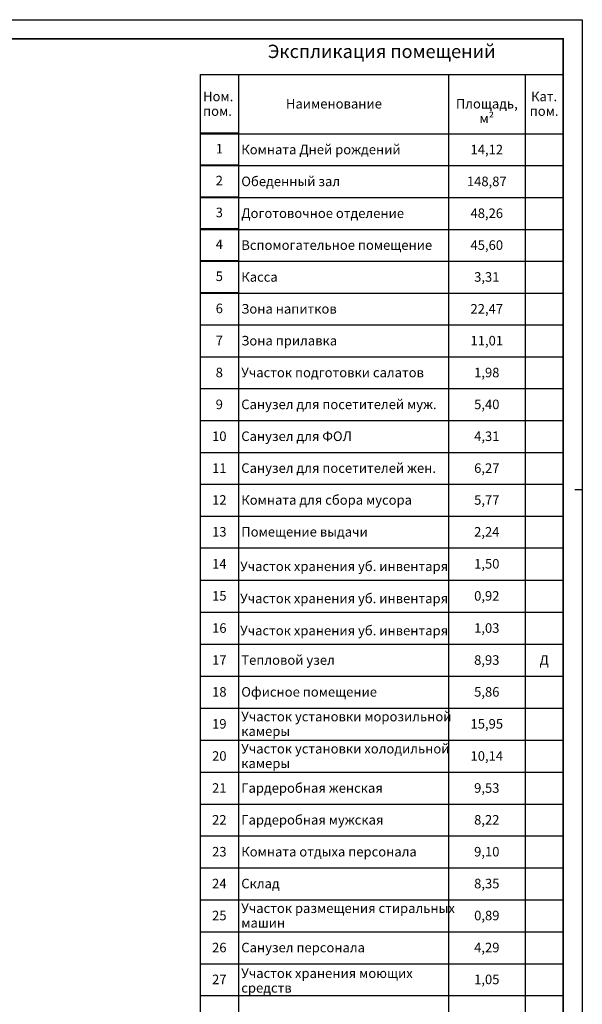
# Model space of a CAD drawing. Units: millimetres. Extents: x -781 to 2918, y -2451 to 297.
# Drawn here: x 1515 to 1662, y -1061 to -803 of the extents above; entities that cross this region are included whole.
import ezdxf

# ---------------------------------------------------------------- set-up
doc = ezdxf.new("R2010")
doc.units = ezdxf.units.MM
doc.header["$LTSCALE"] = 3
doc.layers.add('СБ_!Форматы', color=18, linetype='Continuous', lineweight=25)
doc.layers.add('СБ_Экспликация', color=7, linetype='Continuous', lineweight=25)
doc.styles.add('ISOCPEUR', font='isocpeui.ttf', dxfattribs={"height": 2.5})
doc.styles.add('vvp_Font', font='isocpeui.ttf')

# ---------------------------------------------------------------- blocks, each defined once
blk = doc.blocks.new('*U87')
for p, q in [((-594, 420), (0, 420)), ((0, 420), (0, 0)), ((-2, 297), (0, 297))]:
    blk.add_line(p, q)
at = {"const_width": 0.5}
blk.add_lwpolyline([(-574, 5), (-574, 415), (-5, 415), (-5, 5)], close=True, dxfattribs=at)
at = {"style": 'vvp_Font', "flags": 8}
blk.add_attdef('РАЗМЕР', (-33, 1), '', height=3, dxfattribs=at)
at = {"color": 1, "style": 'vvp_Font', "flags": 9}
blk.add_attdef('ФОРМАТ', (-41.574561, -3.838659), '', height=3, dxfattribs=at)

msp = doc.modelspace()

# ---------------------------------------------------------------- linework, layer by layer
at = {"layer": 'СБ_Экспликация'}
for p, q in [((1562.19, -817.32), (1562.19, -832.96)), ((1562.19, -817.32), (1657.19, -817.32)), ((1572.19, -817.32), (1572.19, -832.96)), ((1627.19, -817.32), (1627.19, -832.96)), ((1647.19, -817.32), (1647.19, -832.96)), ((1657.19, -817.32), (1657.19, -832.96)), ((1572.19, -832.75), (1562.19, -832.75)), ((1562.19, -832.75), (1562.19, -841.09)), ((1572.19, -832.96), (1562.19, -832.96)), ((1572.19, -832.75), (1572.19, -841.09)), ((1622.19, -832.96), (1572.19, -832.96)), ((1572.19, -832.96), (1572.19, -841.3)), ((1627.19, -832.96), (1622.19, -832.96)), ((1647.19, -832.96), (1627.19, -832.96)), ((1627.19, -832.96), (1627.19, -841.3)), ((1657.19, -832.96), (1647.19, -832.96)), ((1647.19, -832.96), (1647.19, -841.3)), ((1657.19, -832.96), (1657.19, -841.3)), ((1572.19, -841.09), (1562.19, -841.09)), ((1562.19, -841.09), (1562.19, -849.43)), ((1572.19, -841.3), (1562.19, -841.3)), ((1572.19, -841.09), (1572.19, -849.43)), ((1622.19, -841.3), (1572.19, -841.3)), ((1572.19, -841.3), (1572.19, -849.64)), ((1627.19, -841.3), (1622.19, -841.3)), ((1647.19, -841.3), (1627.19, -841.3)), ((1627.19, -841.3), (1627.19, -849.64)), ((1657.19, -841.3), (1647.19, -841.3)), ((1647.19, -841.3), (1647.19, -849.64)), ((1657.19, -841.3), (1657.19, -849.64)), ((1572.19, -849.43), (1562.19, -849.43)), ((1562.19, -849.43), (1562.19, -857.77)), ((1572.19, -849.64), (1562.19, -849.64)), ((1572.19, -849.43), (1572.19, -857.77)), ((1622.19, -849.64), (1572.19, -849.64)), ((1572.19, -849.64), (1572.19, -857.98)), ((1627.19, -849.64), (1622.19, -849.64)), ((1647.19, -849.64), (1627.19, -849.64)), ((1627.19, -849.64), (1627.19, -857.98)), ((1657.19, -849.64), (1647.19, -849.64)), ((1647.19, -849.64), (1647.19, -857.98)), ((1657.19, -849.64), (1657.19, -857.98)), ((1572.19, -857.77), (1562.19, -857.77)), ((1562.19, -857.77), (1562.19, -866.11)), ((1572.19, -857.98), (1562.19, -857.98)), ((1572.19, -857.77), (1572.19, -866.11)), ((1622.19, -857.98), (1572.19, -857.98)), ((1572.19, -857.98), (1572.19, -866.32)), ((1627.19, -857.98), (1622.19, -857.98)), ((1647.19, -857.98), (1627.19, -857.98)), ((1627.19, -857.98), (1627.19, -866.32)), ((1657.19, -857.98), (1647.19, -857.98)), ((1647.19, -857.98), (1647.19, -866.32)), ((1657.19, -857.98), (1657.19, -866.32)), ((1572.19, -866.11), (1562.19, -866.11)), ((1562.19, -866.11), (1562.19, -874.52)), ((1572.19, -866.32), (1562.19, -866.32)), ((1572.19, -866.11), (1572.19, -874.52)), ((1622.19, -866.32), (1572.19, -866.32)), ((1572.19, -866.32), (1572.19, -874.66)), ((1627.19, -866.32), (1622.19, -866.32)), ((1647.19, -866.32), (1627.19, -866.32)), ((1627.19, -866.32), (1627.19, -874.66)), ((1657.19, -866.32), (1647.19, -866.32)), ((1647.19, -866.32), (1647.19, -874.66)), ((1657.19, -866.32), (1657.19, -874.66)), ((1572.19, -874.52), (1562.19, -874.52)), ((1562.19, -874.52), (1562.19, -882.93)), ((1572.19, -874.66), (1562.19, -874.66)), ((1572.19, -874.52), (1572.19, -882.93)), ((1622.19, -874.66), (1572.19, -874.66)), ((1572.19, -874.66), (1572.19, -883)), ((1627.19, -874.66), (1622.19, -874.66)), ((1647.19, -874.66), (1627.19, -874.66)), ((1627.19, -874.66), (1627.19, -883)), ((1657.19, -874.66), (1647.19, -874.66)), ((1647.19, -874.66), (1647.19, -883)), ((1657.19, -874.66), (1657.19, -883)), ((1572.19, -882.93), (1562.19, -882.93)), ((1562.19, -882.93), (1562.19, -891.34)), ((1572.19, -883), (1562.19, -883)), ((1572.19, -882.93), (1572.19, -891.34)), ((1622.19, -883), (1572.19, -883)), ((1572.19, -883), (1572.19, -891.34)), ((1627.19, -883), (1622.19, -883)), ((1647.19, -883), (1627.19, -883)), ((1627.19, -883), (1627.19, -891.34)), ((1657.19, -883), (1647.19, -883)), ((1647.19, -883), (1647.19, -891.34)), ((1657.19, -883), (1657.19, -891.34)), ((1572.19, -891.34), (1562.19, -891.34)), ((1572.19, -891.34), (1562.19, -891.34)), ((1562.19, -891.34), (1562.19, -899.68)), ((1622.19, -891.34), (1572.19, -891.34)), ((1572.19, -891.34), (1572.19, -899.68)), ((1572.19, -891.34), (1572.19, -899.68)), ((1627.19, -891.34), (1622.19, -891.34)), ((1647.19, -891.34), (1627.19, -891.34)), ((1627.19, -891.34), (1627.19, -899.68)), ((1657.19, -891.34), (1647.19, -891.34)), ((1647.19, -891.34), (1647.19, -899.68)), ((1657.19, -891.34), (1657.19, -899.68)), ((1572.19, -899.68), (1562.19, -899.68)), ((1572.19, -899.68), (1562.19, -899.68)), ((1562.19, -899.68), (1562.19, -908.02)), ((1622.19, -899.68), (1572.19, -899.68)), ((1572.19, -899.68), (1572.19, -908.02)), ((1572.19, -899.68), (1572.19, -908.02)), ((1627.19, -899.68), (1622.19, -899.68)), ((1647.19, -899.68), (1627.19, -899.68)), ((1627.19, -899.68), (1627.19, -908.02)), ((1657.19, -899.68), (1647.19, -899.68)), ((1647.19, -899.68), (1647.19, -908.02)), ((1657.19, -899.68), (1657.19, -908.02)), ((1572.19, -908.02), (1562.19, -908.02)), ((1562.19, -908.02), (1562.19, -916.36)), ((1572.19, -908.02), (1562.19, -908.02)), ((1622.19, -908.02), (1572.19, -908.02)), ((1572.19, -908.02), (1572.19, -916.36)), ((1627.19, -908.02), (1622.19, -908.02)), ((1647.19, -908.02), (1627.19, -908.02)), ((1627.19, -908.02), (1627.19, -916.36)), ((1657.19, -908.02), (1647.19, -908.02)), ((1647.19, -908.02), (1647.19, -916.36)), ((1657.19, -908.02), (1657.19, -916.36)), ((1572.19, -916.36), (1562.19, -916.36)), ((1562.19, -916.36), (1562.19, -924.7)), ((1622.19, -916.36), (1572.19, -916.36)), ((1572.19, -916.36), (1572.19, -924.7)), ((1627.19, -916.36), (1622.19, -916.36)), ((1647.19, -916.36), (1627.19, -916.36)), ((1627.19, -916.36), (1627.19, -924.7)), ((1657.19, -916.36), (1647.19, -916.36)), ((1647.19, -916.36), (1647.19, -924.7)), ((1657.19, -916.36), (1657.19, -924.7)), ((1572.19, -924.7), (1562.19, -924.7)), ((1562.19, -924.7), (1562.19, -933.04)), ((1622.19, -924.7), (1572.19, -924.7)), ((1572.19, -924.7), (1572.19, -933.04)), ((1627.19, -924.7), (1622.19, -924.7)), ((1647.19, -924.7), (1627.19, -924.7)), ((1627.19, -924.7), (1627.19, -933.04)), ((1657.19, -924.7), (1647.19, -924.7)), ((1647.19, -924.7), (1647.19, -933.04)), ((1657.19, -924.7), (1657.19, -933.04)), ((1572.19, -933.04), (1562.19, -933.04)), ((1562.19, -933.04), (1562.19, -941.38)), ((1622.19, -933.04), (1572.19, -933.04)), ((1572.19, -933.04), (1572.19, -941.38)), ((1627.19, -933.04), (1622.19, -933.04)), ((1647.19, -933.04), (1627.19, -933.04)), ((1627.19, -933.04), (1627.19, -941.38)), ((1657.19, -933.04), (1647.19, -933.04)), ((1647.19, -933.04), (1647.19, -941.38)), ((1657.19, -933.04), (1657.19, -941.38)), ((1572.19, -941.38), (1562.19, -941.38)), ((1562.19, -941.38), (1562.19, -949.79)), ((1622.19, -941.38), (1572.19, -941.38)), ((1572.19, -941.38), (1572.19, -949.79)), ((1627.19, -941.38), (1622.19, -941.38)), ((1647.19, -941.38), (1627.19, -941.38)), ((1627.19, -941.38), (1627.19, -949.79)), ((1657.19, -941.38), (1647.19, -941.38)), ((1647.19, -941.38), (1647.19, -949.79)), ((1657.19, -941.38), (1657.19, -949.79)), ((1572.19, -949.79), (1562.19, -949.79)), ((1562.19, -949.79), (1562.19, -958.2)), ((1622.19, -949.79), (1572.19, -949.79)), ((1572.19, -949.79), (1572.19, -958.2)), ((1627.19, -949.79), (1622.19, -949.79)), ((1647.19, -949.79), (1627.19, -949.79)), ((1627.19, -949.79), (1627.19, -958.2)), ((1657.19, -949.79), (1647.19, -949.79)), ((1647.19, -949.79), (1647.19, -958.2)), ((1657.19, -949.79), (1657.19, -958.2)), ((1572.19, -958.2), (1562.19, -958.2)), ((1562.19, -958.2), (1562.19, -966.61)), ((1622.19, -958.2), (1572.19, -958.2)), ((1572.19, -958.2), (1572.19, -966.61)), ((1627.19, -958.2), (1622.19, -958.2)), ((1647.19, -958.2), (1627.19, -958.2)), ((1627.19, -958.2), (1627.19, -966.61)), ((1657.19, -958.2), (1647.19, -958.2)), ((1647.19, -958.2), (1647.19, -966.61)), ((1657.19, -958.2), (1657.19, -966.61)), ((1572.19, -966.61), (1562.19, -966.61)), ((1562.19, -966.61), (1562.19, -974.95)), ((1622.19, -966.61), (1572.19, -966.61)), ((1572.19, -966.61), (1572.19, -974.95)), ((1627.19, -966.61), (1622.19, -966.61)), ((1647.19, -966.61), (1627.19, -966.61)), ((1627.19, -966.61), (1627.19, -974.95)), ((1657.19, -966.61), (1647.19, -966.61)), ((1647.19, -966.61), (1647.19, -974.95)), ((1657.19, -966.61), (1657.19, -974.95)), ((1572.19, -974.95), (1562.19, -974.95)), ((1562.19, -974.95), (1562.19, -983.29)), ((1622.19, -974.95), (1572.19, -974.95)), ((1572.19, -974.95), (1572.19, -983.29)), ((1627.19, -974.95), (1622.19, -974.95)), ((1647.19, -974.95), (1627.19, -974.95)), ((1627.19, -974.95), (1627.19, -983.29)), ((1657.19, -974.95), (1647.19, -974.95)), ((1647.19, -974.95), (1647.19, -983.29)), ((1657.19, -974.95), (1657.19, -983.29)), ((1572.19, -983.29), (1562.19, -983.29)), ((1562.19, -983.29), (1562.19, -991.7)), ((1622.19, -983.29), (1572.19, -983.29)), ((1572.19, -983.29), (1572.19, -991.7)), ((1627.19, -983.29), (1622.19, -983.29)), ((1647.19, -983.29), (1627.19, -983.29)), ((1627.19, -983.29), (1627.19, -991.7)), ((1657.19, -983.29), (1647.19, -983.29)), ((1647.19, -983.29), (1647.19, -991.7)), ((1657.19, -983.29), (1657.19, -991.7)), ((1572.19, -991.7), (1562.19, -991.7)), ((1562.19, -991.7), (1562.19, -1000.11)), ((1622.19, -991.7), (1572.19, -991.7)), ((1572.19, -991.7), (1572.19, -1000.11)), ((1627.19, -991.7), (1622.19, -991.7)), ((1647.19, -991.7), (1627.19, -991.7)), ((1627.19, -991.7), (1627.19, -1000.11)), ((1657.19, -991.7), (1647.19, -991.7)), ((1647.19, -991.7), (1647.19, -1000.11)), ((1657.19, -991.7), (1657.19, -1000.11)), ((1572.19, -1000.11), (1562.19, -1000.11)), ((1562.19, -1000.11), (1562.19, -1008.45)), ((1622.19, -1000.11), (1572.19, -1000.11)), ((1572.19, -1000.11), (1572.19, -1008.45)), ((1627.19, -1000.11), (1622.19, -1000.11)), ((1647.19, -1000.11), (1627.19, -1000.11)), ((1627.19, -1000.11), (1627.19, -1008.45)), ((1657.19, -1000.11), (1647.19, -1000.11)), ((1647.19, -1000.11), (1647.19, -1008.45)), ((1657.19, -1000.11), (1657.19, -1008.45)), ((1572.19, -1008.45), (1562.19, -1008.45)), ((1562.19, -1008.45), (1562.19, -1016.79)), ((1622.19, -1008.45), (1572.19, -1008.45)), ((1572.19, -1008.45), (1572.19, -1016.79)), ((1627.19, -1008.45), (1622.19, -1008.45)), ((1647.19, -1008.45), (1627.19, -1008.45)), ((1627.19, -1008.45), (1627.19, -1016.79)), ((1657.19, -1008.45), (1647.19, -1008.45)), ((1647.19, -1008.45), (1647.19, -1016.79)), ((1657.19, -1008.45), (1657.19, -1016.79)), ((1572.19, -1016.79), (1562.19, -1016.79)), ((1562.19, -1016.79), (1562.19, -1025.13)), ((1622.19, -1016.79), (1572.19, -1016.79)), ((1572.19, -1016.79), (1572.19, -1025.13)), ((1627.19, -1016.79), (1622.19, -1016.79)), ((1647.19, -1016.79), (1627.19, -1016.79)), ((1627.19, -1016.79), (1627.19, -1025.13)), ((1657.19, -1016.79), (1647.19, -1016.79)), ((1647.19, -1016.79), (1647.19, -1025.13)), ((1657.19, -1016.79), (1657.19, -1025.13)), ((1572.19, -1025.13), (1562.19, -1025.13)), ((1562.19, -1025.13), (1562.19, -1033.47)), ((1622.19, -1025.13), (1572.19, -1025.13)), ((1572.19, -1025.13), (1572.19, -1033.47)), ((1627.19, -1025.13), (1622.19, -1025.13)), ((1647.19, -1025.13), (1627.19, -1025.13)), ((1627.19, -1025.13), (1627.19, -1033.47)), ((1657.19, -1025.13), (1647.19, -1025.13)), ((1647.19, -1025.13), (1647.19, -1033.47)), ((1657.19, -1025.13), (1657.19, -1033.47)), ((1572.19, -1033.47), (1562.19, -1033.47)), ((1562.19, -1033.47), (1562.19, -1041.88)), ((1622.19, -1033.47), (1572.19, -1033.47)), ((1572.19, -1033.47), (1572.19, -1041.88)), ((1627.19, -1033.47), (1622.19, -1033.47)), ((1647.19, -1033.47), (1627.19, -1033.47)), ((1627.19, -1033.47), (1627.19, -1041.88)), ((1657.19, -1033.47), (1647.19, -1033.47)), ((1647.19, -1033.47), (1647.19, -1041.88)), ((1657.19, -1033.47), (1657.19, -1041.88)), ((1572.19, -1041.88), (1562.19, -1041.88)), ((1562.19, -1041.88), (1562.19, -1050.22)), ((1622.19, -1041.88), (1572.19, -1041.88)), ((1572.19, -1041.88), (1572.19, -1050.22)), ((1627.19, -1041.88), (1622.19, -1041.88)), ((1647.19, -1041.88), (1627.19, -1041.88)), ((1627.19, -1041.88), (1627.19, -1050.22)), ((1657.19, -1041.88), (1647.19, -1041.88)), ((1647.19, -1041.88), (1647.19, -1050.22)), ((1657.19, -1041.88), (1657.19, -1050.22)), ((1572.19, -1050.22), (1562.19, -1050.22)), ((1562.19, -1050.22), (1562.19, -1058.56)), ((1622.19, -1050.22), (1572.19, -1050.22)), ((1572.19, -1050.22), (1572.19, -1058.56)), ((1627.19, -1050.22), (1622.19, -1050.22)), ((1647.19, -1050.22), (1627.19, -1050.22)), ((1627.19, -1050.22), (1627.19, -1058.56)), ((1657.19, -1050.22), (1647.19, -1050.22)), ((1647.19, -1050.22), (1647.19, -1058.56)), ((1657.19, -1050.22), (1657.19, -1058.56)), ((1572.19, -1058.56), (1562.19, -1058.56)), ((1562.19, -1058.56), (1562.19, -1066.9)), ((1622.19, -1058.56), (1572.19, -1058.56)), ((1572.19, -1058.56), (1572.19, -1066.9)), ((1627.19, -1058.56), (1622.19, -1058.56)), ((1647.19, -1058.56), (1627.19, -1058.56)), ((1627.19, -1058.56), (1627.19, -1066.9)), ((1657.19, -1058.56), (1647.19, -1058.56)), ((1647.19, -1058.56), (1647.19, -1066.9)), ((1657.19, -1058.56), (1657.19, -1066.9))]:
    msp.add_line(p, q, dxfattribs=at)

# ---------------------------------------------------------------- block references
at = {"layer": 'СБ_!Форматы'}
msp.add_blockref('*U87', (1662.19, -1223), dxfattribs=at)

# ---------------------------------------------------------------- texts
at = {"layer": 'СБ_Экспликация', "line_spacing_factor": 0.919238, "style": 'ISOCPEUR'}
for s, insert, char_height, width, attachment_point in [('Экспликация помещений', (1609.69, -809.54), 3.5, 73.4675, 2), ('Ном.\\Pпом.', (1562.94, -821.84), 2.5, 6.2487, 1), ('Кат.\\Pпом.', (1652.19, -821.84), 2.5, 6.6733, 2), ('Наименование', (1597.19, -823.75), 2.5, 20.8087, 2), ('Площадь, м\\fMipgost|b0|i0|c238|p34|;²', (1637.19, -823.75), 2.5, 18.2607, 2), ('1', (1567.19, -835.53), 2.5, 3.185, 2), ('Комната Дней рождений', (1572.94, -835.74), 2.5, 55.4136, 1), ('14,12', (1637.19, -835.74), 2.5, 7.2193, 2), ('2', (1567.19, -843.87), 2.5, 2.548, 2), ('Обеденный зал', (1572.94, -844.08), 2.5, 50.6532, 1), ('148,87', (1637.19, -844.08), 2.5, 9.7674, 2), ('3', (1567.19, -852.21), 2.5, 3.185, 2), ('Доготовочное отделение', (1572.94, -852.42), 2.5, 56.7542, 1), ('48,26', (1637.19, -852.42), 2.5, 8.4933, 2), ('4', (1567.19, -860.55), 2.5, 3.7656, 2), ('Вспомогательное помещение', (1572.94, -860.76), 2.5, 55.8011, 1), ('45,60', (1637.19, -860.76), 2.5, 8.281, 2), ('5', (1567.19, -868.92), 2.5, 3.185, 2), ('Касса', (1572.94, -869.1), 2.5, 8.7057, 1), ('3,31', (1637.19, -869.1), 2.5, 5.5207, 2), ('6', (1567.19, -877.33), 2.5, 2.9727, 2), ('Зона напитков', (1572.94, -877.44), 2.5, 38.4779, 1), ('22,47', (1637.19, -877.44), 2.5, 8.4933, 2), ('7', (1567.19, -885.74), 2.5, 3.185, 2), ('Зона прилавка', (1572.94, -885.78), 2.5, 63.622, 1), ('11,01', (1637.19, -885.78), 2.5, 6.5823, 2), ('8', (1567.19, -894.12), 2.5, 3.185, 2), ('Участок подготовки салатов', (1572.94, -894.12), 2.5, 64.376, 1), ('1,98', (1637.19, -894.12), 2.5, 5.9453, 2), ('9', (1567.19, -902.46), 2.5, 3.185, 2), ('Санузел для посетителей муж.', (1572.94, -902.46), 2.5, 62.3308, 1), ('5,40', (1637.19, -902.46), 2.5, 6.37, 2), ('10', (1567.19, -910.8), 2.5, 3.185, 2), ('Санузел для ФОЛ', (1572.94, -910.8), 2.5, 53.1602, 1), ('4,31', (1637.19, -910.8), 2.5, 5.733, 2), ('11', (1567.19, -919.14), 2.5, 2.548, 2), ('Санузел для посетителей жен.', (1572.94, -919.14), 2.5, 67.1378, 1), ('6,27', (1637.19, -919.14), 2.5, 6.5823, 2), ('12', (1567.19, -927.48), 2.5, 3.185, 2), ('Комната для сбора мусора', (1572.94, -927.48), 2.5, 58.792, 1), ('5,77', (1637.19, -927.48), 2.5, 6.37, 2), ('13', (1567.19, -935.82), 2.5, 2.9727, 2), ('Помещение выдачи', (1572.94, -935.82), 2.5, 51.0555, 1), ('2,24', (1637.19, -935.82), 2.5, 6.5823, 2), ('14', (1567.19, -944.19), 2.5, 3.185, 2), ('Участок хранения уб. инвентаря', (1572.65, -944.85), 2.5, 87.3876, 1), ('1,50', (1637.19, -944.19), 2.5, 5.733, 2), ('15', (1567.19, -952.6), 2.5, 2.9727, 2), ('Участок хранения уб. инвентаря', (1572.65, -953.26), 2.5, 87.3876, 1), ('0,92', (1637.19, -952.6), 2.5, 6.5823, 2), ('16', (1567.19, -961.01), 2.5, 3.185, 2), ('Участок хранения уб. инвентаря', (1572.65, -961.67), 2.5, 87.3876, 1), ('1,03', (1637.19, -961.01), 2.5, 5.733, 2), ('Тепловой узел', (1572.94, -969.39), 2.5, 39.1689, 1), ('17', (1567.19, -969.39), 2.5, 3.185, 2), ('8,93', (1637.19, -969.39), 2.5, 6.37, 2), ('Д', (1652.19, -969.39), 2.5, 2.1233, 2), ('18', (1567.19, -977.73), 2.5, 3.185, 2), ('Офисное помещение', (1572.94, -977.73), 2.5, 51.5186, 1), ('5,86', (1637.19, -977.73), 2.5, 6.37, 2), ('Участок установки морозильной\\Pкамеры', (1572.94, -984.19), 2.5, 92.7893, 1), ('19', (1567.19, -986.1), 2.5, 3.185, 2), ('15,95', (1637.19, -986.1), 2.5, 7.4317, 2), ('Участок установки холодильной\\Pкамеры', (1572.94, -992.6), 2.5, 77.0318, 1), ('20', (1567.19, -994.51), 2.5, 3.822, 2), ('10,14', (1637.19, -994.51), 2.5, 7.2193, 2), ('Гардеробная женская', (1572.94, -1002.89), 2.5, 62.1674, 1), ('21', (1567.19, -1002.89), 2.5, 3.185, 2), ('9,53', (1637.19, -1002.89), 2.5, 6.1577, 2), ('22', (1567.19, -1011.23), 2.5, 3.822, 2), ('Гардеробная мужская', (1572.94, -1011.23), 2.5, 51.5724, 1), ('8,22', (1637.19, -1011.23), 2.5, 6.5823, 2), ('23', (1567.19, -1019.57), 2.5, 3.6097, 2), ('Комната отдыха персонала', (1572.94, -1019.57), 2.5, 62.0648, 1), ('9,10', (1637.19, -1019.57), 2.5, 5.9453, 2), ('24', (1567.19, -1027.91), 2.5, 3.822, 2), ('Склад', (1572.94, -1027.91), 2.5, 8.4933, 1), ('8,35', (1637.19, -1027.91), 2.5, 6.1577, 2), ('Участок размещения стиральных\\Pмашин', (1572.94, -1034.37), 2.5, 66.7176, 1), ('25', (1567.19, -1036.28), 2.5, 3.6097, 2), ('0,89', (1637.19, -1036.28), 2.5, 6.5823, 2), ('26', (1567.19, -1044.66), 2.5, 3.822, 2), ('Санузел персонала', (1572.94, -1044.66), 2.5, 44.4578, 1), ('4,29', (1637.19, -1044.66), 2.5, 6.5823, 2), ('Участок хранения моющих \\Pсредств', (1572.94, -1051.39), 2.5, 71.161, 1), ('27', (1567.19, -1053), 2.5, 3.822, 2), ('1,05', (1637.19, -1053), 2.5, 5.733, 2)]:
    msp.add_mtext(s, dxfattribs=dict(at, insert=insert, char_height=char_height, width=width, attachment_point=attachment_point))

doc.saveas('drawing.dxf')
